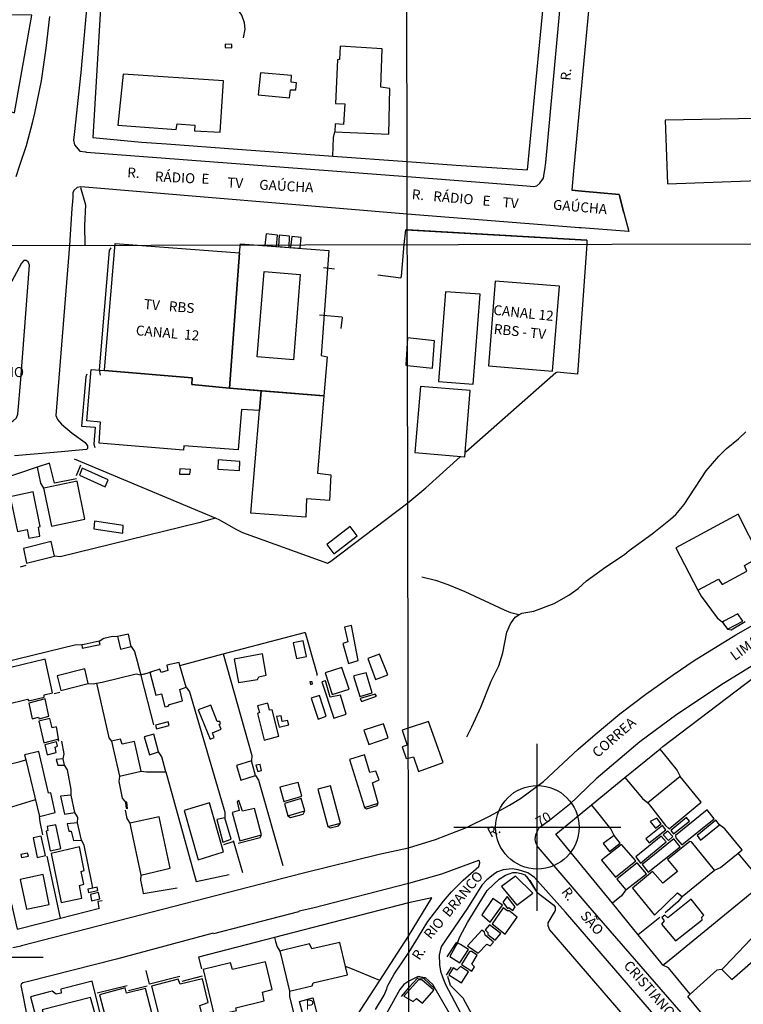
# Model space of a CAD drawing. Units: millimetres. Extents: x 175889 to 178306, y 1671498 to 1674274.
# Drawn here: x 177725 to 177907, y 1671865 to 1672113 of the extents above; entities that cross this region are included whole.
import ezdxf
from ezdxf.enums import TextEntityAlignment as Align

# ---------------------------------------------------------------- set-up
doc = ezdxf.new("R2010")
doc.units = ezdxf.units.MM
doc.header["$PDMODE"] = 34
doc.header["$PDSIZE"] = 21
for name, color, linetype in [('Identificacao', 4, 'Continuous'), ('Pontos', 1, 'Continuous'), ('V-AREA_VERDE', 50, 'Continuous'), ('V-CANTEIRO', 130, 'Continuous'), ('V-EDIFICACAO', 70, 'Continuous'), ('V-EDIFICACAO_IDENTIFICADA', 6, 'Continuous'), ('V-LOTE', 10, 'Continuous'), ('V-NOME_DOS_LOGRADOUROS', 7, 'Continuous'), ('V-QUADRA', 6, 'Continuous'), ('V-TALVEGUE', 102, 'Continuous'), ('V-TESTADA', 161, 'Continuous'), ('X-LIMITE_1000', 121, 'Continuous')]:
    doc.layers.add(name, color=color, linetype=linetype)
doc.styles.add('cdl', font='romans.shx', dxfattribs={"height": 2.5})

msp = doc.modelspace()

# ---------------------------------------------------------------- linework, layer by layer
at = {"layer": 'Pontos'}
for p in [(177855.45, 1671909.63), (177710.29, 1671876.97)]:
    msp.add_point(p, dxfattribs=at)
at = {"layer": 'V-AREA_VERDE'}
msp.add_lwpolyline([(177709.91, 1672012.69), (177721.56, 1672010.91), (177722.82, 1672011.23), (177723.72, 1672011.78), (177724.51, 1672012.56), (177724.87, 1672013.5), (177725.67, 1672022.2), (177727.8, 1672051), (177727.46, 1672051.82), (177726.95, 1672052.16), (177726.43, 1672052.15), (177725.83, 1672051.5), (177713.52, 1672028.67), (177706.67, 1672015.97), (177706.54, 1672015.09), (177706.76, 1672014.16), (177707.42, 1672013.43), (177708.15, 1672013.09), (177709.69, 1672012.72), (177709.91, 1672012.69)], close=True, dxfattribs=at)
at = {"layer": 'V-CANTEIRO'}
msp.add_lwpolyline([(177709.91, 1672012.69), (177721.56, 1672010.91), (177722.82, 1672011.23), (177723.72, 1672011.78), (177724.51, 1672012.56), (177724.87, 1672013.5), (177725.67, 1672022.2), (177727.8, 1672051), (177727.46, 1672051.82), (177726.95, 1672052.16), (177726.43, 1672052.15), (177725.83, 1672051.5), (177713.52, 1672028.67), (177706.67, 1672015.97), (177706.54, 1672015.09), (177706.76, 1672014.16), (177707.42, 1672013.43), (177708.15, 1672013.09), (177709.69, 1672012.72), (177709.91, 1672012.69)], close=True, dxfattribs=at)
at = {"layer": 'V-EDIFICACAO'}
for points in [[(177777, 1672106.54), (177777.01, 1672105.69), (177778.69, 1672105.62), (177778.69, 1672106.42), (177777, 1672106.54)], [(177805.89, 1672106), (177805.72, 1672102.7), (177805.21, 1672102.59), (177804.7, 1672091.63), (177807.04, 1672091.49), (177806.7, 1672086.33), (177804.66, 1672086.46), (177804.58, 1672084.46), (177818.13, 1672083.87), (177818.38, 1672095.35), (177816.13, 1672095.75), (177816.47, 1672105.34), (177805.89, 1672106)], [(177785.88, 1672099.36), (177785.25, 1672093.8), (177793.14, 1672093.04), (177793.39, 1672095.03), (177794.79, 1672095.08), (177794.92, 1672096.81), (177793.62, 1672096.95), (177793.65, 1672098.64), (177785.88, 1672099.36)], [(177751.33, 1672099.02), (177750.01, 1672086.15), (177764.68, 1672085.1), (177764.91, 1672086.5), (177769.39, 1672086.15), (177769.28, 1672084.75), (177775.72, 1672084.38), (177776.61, 1672097.32), (177751.33, 1672099.02)], [(177790.15, 1672058.47), (177790.15, 1672058.47), (177787.28, 1672058.8), (177787.28, 1672058.8), (177786.98, 1672055.88), (177789.87, 1672055.66), (177790.15, 1672058.47)], [(177793.16, 1672058.24), (177793.16, 1672058.24), (177790.59, 1672058.5), (177790.38, 1672055.63), (177793.09, 1672055.43), (177793.16, 1672058.24)], [(177793.78, 1672058.16), (177793.4, 1672055.4), (177795.87, 1672055.22), (177796.11, 1672057.94), (177796.11, 1672057.94), (177793.78, 1672058.16), (177793.78, 1672058.16)], [(177775.27, 1672002), (177775.15, 1671999.67), (177780.58, 1671999.36), (177780.69, 1672001.61), (177775.27, 1672002)], [(177741.08, 1671999.95), (177740.38, 1671998.12), (177746.84, 1671995.19), (177747.59, 1671997), (177741.08, 1671999.95)], [(177765.62, 1671999.74), (177765.53, 1671998.4), (177768.15, 1671998.4), (177768.28, 1671999.61), (177765.62, 1671999.74)], [(177731.34, 1671994.92), (177731.5, 1671994.12), (177733.32, 1671985.31), (177741.72, 1671987.09), (177739.79, 1671996.66), (177731.8, 1671995.01), (177731.34, 1671994.92)], [(177723, 1671992.67), (177724.82, 1671984.03), (177727.27, 1671984.47), (177727.67, 1671982.34), (177730.43, 1671982.85), (177730.06, 1671985.07), (177730.52, 1671985.25), (177728.73, 1671993.99), (177723, 1671992.67)], [(177890.28, 1671979.91), (177895.78, 1671969.25), (177901.02, 1671972.03), (177901.94, 1671970.64), (177908.09, 1671974.01), (177907.48, 1671975.48), (177911.39, 1671977.66), (177905.96, 1671988.36), (177890.28, 1671979.91)], [(177744.18, 1671986.58), (177744, 1671984.63), (177751.24, 1671983.61), (177751.39, 1671985.5), (177744.18, 1671986.58)], [(177802.52, 1671980.76), (177804.31, 1671978.34), (177810.2, 1671982.87), (177808.39, 1671985.25), (177802.52, 1671980.76)], [(177726.27, 1671979.71), (177727.09, 1671976), (177734.14, 1671977.77), (177733.29, 1671981.5), (177726.27, 1671979.71)], [(177901.97, 1671961.23), (177902.36, 1671960.67), (177903.21, 1671959.46), (177907.13, 1671961.43), (177905.85, 1671963.32), (177902.36, 1671961.44), (177901.97, 1671961.23)], [(177749.93, 1671957.63), (177750.09, 1671956.95), (177750.71, 1671954.38), (177753.38, 1671955.04), (177752.68, 1671958.2), (177750.69, 1671957.79), (177749.93, 1671957.63)], [(177806.96, 1671959.9), (177807.8, 1671956.24), (177806.53, 1671955.84), (177807.95, 1671950.79), (177810.38, 1671951.58), (177808.76, 1671960.35), (177806.96, 1671959.9)], [(177740.93, 1671955.47), (177741.03, 1671954.84), (177741.05, 1671954.68), (177745.59, 1671955.57), (177745.33, 1671956.46), (177741.58, 1671955.62), (177740.93, 1671955.47)], [(177794.06, 1671955.98), (177794.9, 1671952.03), (177797.42, 1671952.59), (177796.61, 1671956.53), (177794.06, 1671955.98)], [(177786.39, 1671953.22), (177779.28, 1671951.92), (177780.37, 1671946), (177785.14, 1671946.82), (177785.44, 1671947.49), (177787.29, 1671947.89), (177786.39, 1671953.22), (177786.39, 1671953.22)], [(177714.25, 1671948.2), (177716.31, 1671939.14), (177727.34, 1671941.85), (177727.61, 1671941.43), (177731.49, 1671942.37), (177731.54, 1671942.93), (177733.61, 1671943.45), (177731.79, 1671951.86), (177720.7, 1671949.17), (177720.11, 1671950.48), (177714.07, 1671948.97)], [(177758.52, 1671948.73), (177758.08, 1671948.59), (177759.54, 1671942.86), (177761.02, 1671943.19), (177761.86, 1671939.9), (177762.7, 1671940.11), (177763.02, 1671940.53), (177766.25, 1671941.43), (177765.61, 1671944.26), (177767.19, 1671944.89), (177765.64, 1671950.33), (177765.43, 1671951.09), (177762.36, 1671950.37), (177762.6, 1671949.04), (177760.92, 1671948.57), (177760.54, 1671949.41)], [(177815.81, 1671953.16), (177812.86, 1671952.04), (177814.76, 1671946.77), (177817.9, 1671947.97), (177815.81, 1671953.16)], [(177734.76, 1671947.72), (177735.67, 1671944.04), (177742.53, 1671945.8), (177741.71, 1671949.45), (177734.76, 1671947.72)], [(177806.28, 1671949.83), (177802.09, 1671948.45), (177803.85, 1671942.97), (177808.15, 1671944.39), (177806.28, 1671949.83)], [(177809.41, 1671947.7), (177809.41, 1671947.7), (177809.22, 1671947.65), (177810.83, 1671942.5), (177813.91, 1671943.45), (177812.42, 1671948.46), (177809.41, 1671947.7)], [(177798.24, 1671946.16), (177798.46, 1671945.49), (177798.93, 1671945.73), (177798.88, 1671946.22), (177798.24, 1671946.16)], [(177803.38, 1671942.37), (177802.17, 1671946.44), (177801.28, 1671946.18), (177804.27, 1671937.08), (177807.42, 1671938.08), (177805.97, 1671942.86), (177803.38, 1671942.37)], [(177727.68, 1671940.8), (177728.52, 1671936.9), (177730.12, 1671937.27), (177730.21, 1671936.9), (177732.7, 1671937.59), (177731.75, 1671941.89), (177727.68, 1671940.8)], [(177785.13, 1671940.17), (177785.59, 1671938.49), (177785.09, 1671938.25), (177786.83, 1671931.56), (177790.51, 1671932.57), (177788.84, 1671939.15), (177788.15, 1671939.1), (177787.73, 1671940.86), (177785.13, 1671940.17)], [(177800.67, 1671942.75), (177798.59, 1671942.06), (177800.34, 1671936.82), (177802.38, 1671937.52), (177800.67, 1671942.75)], [(177810.96, 1671941.97), (177811.22, 1671941.22), (177815.02, 1671942.56), (177814.71, 1671943.13), (177810.96, 1671941.97)], [(177770.22, 1671939.18), (177773.22, 1671931.74), (177774.23, 1671932.17), (177773.83, 1671933.39), (177775.98, 1671934.31), (177775.47, 1671935.43), (177775.81, 1671935.65), (177775.68, 1671936.22), (177774.97, 1671936.18), (177773.37, 1671940.35), (177770.22, 1671939.18)], [(177730.15, 1671936.33), (177731.43, 1671930.89), (177734.98, 1671931.77), (177735.05, 1671931.39), (177735.23, 1671931.44), (177734.57, 1671934.84), (177733.5, 1671934.61), (177732.91, 1671937.01), (177730.15, 1671936.33)], [(177759.48, 1671935.27), (177759.71, 1671934.37), (177762.89, 1671935.21), (177762.63, 1671936.17), (177759.48, 1671935.27)], [(177791.32, 1671936.25), (177791.06, 1671937.65), (177789.87, 1671937.44), (177790.55, 1671934.82), (177792.98, 1671935.4), (177792.67, 1671936.47), (177791.32, 1671936.25)], [(177823.01, 1671934.53), (177821.49, 1671934.03), (177822.72, 1671930.25), (177821.52, 1671929.81), (177822.49, 1671926.89), (177823.02, 1671927.02), (177824.33, 1671927.33), (177825.61, 1671923.67), (177831.79, 1671925.92), (177828.12, 1671936.26), (177823.01, 1671934.53)], [(177811.87, 1671934.03), (177813.11, 1671930.45), (177817.96, 1671932.12), (177816.81, 1671935.61), (177811.87, 1671934.03)], [(177731.64, 1671930.33), (177732.22, 1671927.85), (177734.54, 1671928.41), (177734.29, 1671929.73), (177734.89, 1671929.98), (177734.61, 1671931.13), (177731.64, 1671930.33)], [(177751.12, 1671930.5), (177750.73, 1671931.81), (177748.43, 1671931.26), (177750.42, 1671922.47), (177755.9, 1671923.77), (177754.18, 1671931.22), (177751.12, 1671930.5)], [(177756.67, 1671932.38), (177757.99, 1671927.85), (177760.27, 1671928.56), (177759.1, 1671933.03), (177756.67, 1671932.38)], [(177726.89, 1671926.54), (177730.32, 1671912.3), (177730.32, 1671912.3), (177734.25, 1671913.34), (177733.17, 1671918.25), (177732.62, 1671918.2), (177730.18, 1671928.69), (177726.56, 1671927.88)], [(177734.5, 1671926.68), (177734.93, 1671925.21), (177736.65, 1671925.26), (177736.28, 1671926.86), (177734.5, 1671926.68)], [(177779.83, 1671925.12), (177780.9, 1671921.48), (177784.61, 1671922.61), (177783.61, 1671926.34), (177779.83, 1671925.12)], [(177808.24, 1671926.63), (177812.02, 1671914.6), (177812.02, 1671914.6), (177815.43, 1671915.69), (177814, 1671920.83), (177815.66, 1671921.54), (177814.9, 1671923.74), (177813.38, 1671923.42), (177812.01, 1671927.83), (177808.24, 1671926.63)], [(177784.74, 1671925.26), (177785.18, 1671923.62), (177786.1, 1671923.89), (177785.79, 1671925.44), (177784.74, 1671925.26)], [(177883.26, 1671915.79), (177883.67, 1671915.26), (177887.64, 1671910.1), (177888.58, 1671909.27), (177896.62, 1671915.91), (177891.32, 1671922.39), (177883.67, 1671916.13), (177883.26, 1671915.79)], [(177790.73, 1671919.72), (177791.74, 1671916.14), (177796.27, 1671917.43), (177795.32, 1671920.91), (177790.73, 1671919.72)], [(177803.46, 1671920.06), (177800.3, 1671919.23), (177802.8, 1671909.82), (177805.97, 1671910.62), (177803.46, 1671920.06)], [(177735.62, 1671917.44), (177736.65, 1671912.94), (177739.19, 1671913.38), (177738.25, 1671917.68), (177735.62, 1671917.44)], [(177781.34, 1671913.66), (177780.45, 1671916.39), (177780.04, 1671916.02), (177780.53, 1671913.86), (177778.76, 1671913.37), (177780.69, 1671906.23), (177786.1, 1671907.69), (177784.34, 1671914.36), (177781.34, 1671913.66)], [(177791.92, 1671915.6), (177792.76, 1671912.51), (177797.04, 1671913.74), (177796.13, 1671916.82), (177791.92, 1671915.6)], [(177751.98, 1671915.91), (177752.06, 1671914.98), (177752.11, 1671914.42), (177752.45, 1671914.31), (177752.31, 1671915.91), (177751.98, 1671915.91)], [(177766.67, 1671913.85), (177770.23, 1671901.45), (177776.59, 1671903.44), (177773.03, 1671915.75), (177766.67, 1671913.85)], [(177890.15, 1671907.52), (177890.25, 1671906.96), (177891.77, 1671905.18), (177899.89, 1671911.76), (177898.14, 1671914.03), (177890.15, 1671907.52)], [(177753, 1671910.63), (177753.18, 1671909.79), (177755.79, 1671897.6), (177763.16, 1671899.35), (177760.37, 1671912.27), (177753.49, 1671910.74), (177753, 1671910.63)], [(177774.94, 1671911.57), (177776.41, 1671905.92), (177778.47, 1671906.61), (177776.87, 1671912.01), (177774.94, 1671911.57)], [(177885.51, 1671911.89), (177883.83, 1671911.07), (177885.13, 1671909.44), (177886.55, 1671910.53), (177885.51, 1671911.89)], [(177889.01, 1671908.85), (177889.67, 1671908.01), (177893.73, 1671911.12), (177892.94, 1671912.1), (177889.01, 1671908.85)], [(177895.62, 1671907.58), (177896.5, 1671906.42), (177901.23, 1671910.24), (177900.28, 1671911.4), (177895.62, 1671907.58)], [(177734.47, 1671910.24), (177732.25, 1671909.78), (177732.45, 1671908.81), (177731.98, 1671908.68), (177733.02, 1671903.71), (177735.73, 1671904.27), (177734.47, 1671910.24)], [(177737.26, 1671910.52), (177737.71, 1671908.62), (177738.3, 1671908.67), (177738.86, 1671906.26), (177740.86, 1671906.41), (177739.84, 1671910.72), (177737.26, 1671910.52)], [(177882.75, 1671906.7), (177883.52, 1671905.69), (177887.73, 1671909), (177886.89, 1671910.09), (177882.75, 1671906.7)], [(177888.22, 1671908.66), (177887.1, 1671907.7), (177888.38, 1671906.33), (177889.51, 1671907.32), (177888.22, 1671908.66)], [(177730.73, 1671907.37), (177728.7, 1671906.94), (177729.77, 1671902), (177731.8, 1671902.51), (177730.73, 1671907.37)], [(177871.98, 1671905.57), (177873.58, 1671903.56), (177876.26, 1671905.66), (177874.77, 1671907.59), (177871.98, 1671905.57)], [(177880.18, 1671902.15), (177881.41, 1671900.61), (177887.85, 1671905.99), (177886.6, 1671907.4), (177880.18, 1671902.15)], [(177881.77, 1671900.25), (177883.27, 1671898.34), (177891.31, 1671904.74), (177889.76, 1671906.7), (177881.77, 1671900.25)], [(177733.26, 1671903.01), (177735.8, 1671890.68), (177741.01, 1671891.77), (177740.36, 1671895), (177741.5, 1671895.34), (177740.83, 1671898.47), (177741.59, 1671898.72), (177740.38, 1671904.68), (177733.26, 1671903.01)], [(177876.59, 1671905.27), (177871.54, 1671901.35), (177875.06, 1671897.05), (177880.17, 1671901.16), (177876.59, 1671905.27)], [(177893.74, 1671906.06), (177888.18, 1671901.52), (177890.65, 1671898.5), (177886.97, 1671895.56), (177884.43, 1671898.47), (177879.38, 1671894.34), (177884.9, 1671887.52), (177890.69, 1671893.13), (177891.89, 1671892.22), (177899.99, 1671898.82), (177894.21, 1671905.97), (177893.74, 1671906.06)], [(177727.34, 1671903.14), (177725.67, 1671902.8), (177725.79, 1671901.99), (177727.6, 1671902.33), (177727.34, 1671903.14)], [(177875.44, 1671896.59), (177877.67, 1671893.91), (177882.87, 1671897.89), (177880.58, 1671900.72), (177875.44, 1671896.59)], [(177725.44, 1671896.47), (177727.04, 1671889.04), (177732.73, 1671890.17), (177731.28, 1671897.76), (177725.44, 1671896.47)], [(177849.98, 1671897.32), (177846.45, 1671894.7), (177850.28, 1671890.06), (177854.31, 1671893.06), (177849.98, 1671897.32)], [(177743.76, 1671894.34), (177742.45, 1671894.08), (177742.64, 1671893.21), (177744.98, 1671893.72), (177744.86, 1671894.56)], [(177743.13, 1671892.72), (177743.42, 1671891.15), (177745.47, 1671891.59), (177745.12, 1671893.19), (177743.13, 1671892.72)], [(177844.29, 1671891.74), (177841.46, 1671887.57), (177843.63, 1671885.74), (177846.66, 1671890.01), (177844.29, 1671891.74)], [(177847.83, 1671892.18), (177846.79, 1671890.77), (177847.97, 1671889.24), (177848.3, 1671889.42), (177849.27, 1671888.73), (177849.9, 1671889.66), (177847.83, 1671892.18)], [(177888.27, 1671886.86), (177887.47, 1671887.54), (177886.75, 1671886.97), (177887.35, 1671886.13), (177886.69, 1671885.3), (177890.19, 1671881.07), (177896.84, 1671886.38), (177896.79, 1671887.03), (177897.32, 1671887.53), (177894.13, 1671891.51), (177888.27, 1671886.86)], [(177848.29, 1671888.72), (177848.03, 1671888.57), (177846.86, 1671889.39), (177844.13, 1671885.38), (177847.37, 1671882.73), (177850.41, 1671887.06), (177848.29, 1671888.72)], [(177843.46, 1671885.13), (177842.32, 1671883.81), (177843.04, 1671883.16), (177842.97, 1671882.67), (177844.85, 1671881.2), (177846.31, 1671882.91), (177843.46, 1671885.13)], [(177837.9, 1671879.82), (177840.57, 1671877.96), (177842.73, 1671880.27), (177843.58, 1671879.8), (177844.47, 1671880.77), (177842.38, 1671882.5), (177842.21, 1671883.22), (177841.48, 1671883.76), (177837.9, 1671879.82)], [(177901.84, 1671873.84), (177902.07, 1671873.61), (177904.36, 1671871.35), (177914.28, 1671880.09), (177910.9, 1671883.32), (177902.58, 1671874.61), (177901.84, 1671873.84)], [(177807.21, 1671874.64), (177805.79, 1671880.62), (177798.77, 1671879.02), (177798.19, 1671880.33), (177791.31, 1671878.61), (177790.77, 1671878.48), (177790.99, 1671877.57), (177793.18, 1671868.42), (177798.87, 1671869.75), (177799.15, 1671870.51), (177807.71, 1671872.52)], [(177835.42, 1671880.59), (177835.15, 1671880.11), (177833.45, 1671877.11), (177835.99, 1671875.52), (177838.11, 1671878.89), (177836.18, 1671880.11), (177835.42, 1671880.59)], [(177838.89, 1671878.41), (177838.44, 1671878.4), (177836.38, 1671875.13), (177839, 1671873.45), (177839.64, 1671874.54), (177838.95, 1671875.19), (177840.34, 1671877.46), (177838.89, 1671878.41)], [(177778.87, 1671873.84), (177778.31, 1671875.55), (177771.46, 1671873.87), (177771.46, 1671873.87), (177771.46, 1671873.87), (177771.46, 1671873.87), (177774.21, 1671862.31), (177779.81, 1671863.55), (177779.65, 1671864.21), (177786.81, 1671865.95), (177786.35, 1671868.18), (177788.8, 1671868.81), (177788.8, 1671868.81), (177787.15, 1671875.79), (177778.87, 1671873.84)], [(177835.23, 1671873.71), (177834.32, 1671874.24), (177833.23, 1671872.52), (177836.4, 1671870.53), (177838.18, 1671873.31), (177836.11, 1671874.65), (177835.23, 1671873.71)], [(177758.51, 1671869.71), (177761.94, 1671856.13), (177772.16, 1671858.55), (177770.59, 1671864.82), (177772.69, 1671865.56), (177771.31, 1671871.53), (177765.67, 1671870.17), (177765.19, 1671871.45), (177758.51, 1671869.71)], [(177752.19, 1671867.88), (177751.89, 1671869.27), (177745.44, 1671867.53), (177749.06, 1671853.43), (177758.5, 1671855.86), (177756.93, 1671862.48), (177758.55, 1671862.98), (177756.99, 1671869.08), (177752.19, 1671867.88), (177752.19, 1671867.88)], [(177821.92, 1671867.17), (177821.92, 1671867.17), (177821.92, 1671867.17), (177824.25, 1671865.78), (177825.05, 1671866.59), (177826.6, 1671865.4), (177829.44, 1671868.63), (177826.42, 1671871.23), (177825.59, 1671871.23), (177821.92, 1671867.17)], [(177730.96, 1671863.75), (177735.06, 1671848.39), (177741.88, 1671850.12), (177740.23, 1671856.42), (177745.65, 1671857.84), (177743.18, 1671866.86), (177730.96, 1671863.75)], [(177799.06, 1671866.72), (177800.08, 1671862.49), (177796.78, 1671861.67), (177795.64, 1671865.81), (177799.06, 1671866.72)]]:
    msp.add_lwpolyline(points, close=True, dxfattribs=at)
at = {"layer": 'V-EDIFICACAO_IDENTIFICADA'}
for points in [[(177780.63, 1672054.08), (177778.1, 1672020.04), (177768.61, 1672020.92), (177768.71, 1672022.67), (177746.66, 1672024.46), (177746.66, 1672024.67), (177749.32, 1672056.44)], [(177780.63, 1672054.08), (177780.83, 1672056.34), (177803.06, 1672054.68), (177801.16, 1672028.21), (177802.59, 1672027.93), (177801.77, 1672018.08), (177778.1, 1672020.04)], [(177794.2, 1672027.14), (177785.06, 1672027.94), (177786.82, 1672049.41), (177795.81, 1672048.6)], [(177843.18, 1672025.63), (177859.28, 1672024.29), (177861.04, 1672045.69), (177844.82, 1672046.94), (177844.82, 1672046.94), (177843.18, 1672025.63)], [(177830.58, 1672021.73), (177839.33, 1672021.02), (177841.06, 1672043.64), (177832.33, 1672044.28), (177832.33, 1672044.28), (177830.58, 1672021.73)], [(177829.08, 1672025.09), (177829.57, 1672031.94), (177822.81, 1672032.65), (177822.81, 1672032.65), (177822.36, 1672025.81), (177822.82, 1672025.75), (177822.82, 1672025.75), (177829.08, 1672025.09)], [(177786.06, 1672019.38), (177785.65, 1672014.43), (177781.09, 1672014.68), (177780.26, 1672004.56), (177766.64, 1672005.55), (177766.56, 1672004.48), (177745.33, 1672006.21), (177745.68, 1672011.51), (177742.25, 1672011.79), (177743.33, 1672024.7), (177746.66, 1672024.46), (177768.71, 1672022.67), (177768.61, 1672020.92), (177778.1, 1672020.04)], [(177824.67, 1672003.89), (177837.24, 1672002.79), (177838.6, 1672019.46), (177826.05, 1672020.46), (177826.05, 1672020.46), (177824.67, 1672003.89)], [(177786.06, 1672019.38), (177801.77, 1672018.08), (177800.17, 1671998.69), (177803.59, 1671998.26), (177803.18, 1671991.79), (177797.44, 1671992.25), (177797.24, 1671987.6), (177783.45, 1671988.62), (177785.65, 1672014.43)]]:
    msp.add_lwpolyline(points, close=True, dxfattribs=at)
at = {"layer": 'V-LOTE'}
for points in [[(177804.04, 1672078.41), (177822.72, 1672077.06), (177835.04, 1672076.07), (177853, 1672074.92), (177860.05, 1672148.08), (177822.57, 1672151.34), (177811.68, 1672152.23), (177810.19, 1672152.02)], [(177588.61, 1672129.94), (177589.95, 1672129.37), (177601.3, 1672126.45), (177611.54, 1672123.78), (177623.82, 1672120.27), (177646.38, 1672113.73), (177666.01, 1672108.18), (177678.35, 1672104.14), (177679.69, 1672103.83), (177699.74, 1672097.67), (177709.52, 1672094.37), (177723.58, 1672089.42), (177724.06, 1672089.27), (177728.38, 1672113.79), (177723.32, 1672113.9)], [(177781.57, 1672108.16), (177781.99, 1672110.31), (177781.84, 1672111.93), (177781.16, 1672113.79), (177780.06, 1672115.34), (177778.47, 1672116.64), (177776.35, 1672117.34), (177745.81, 1672118.41), (177743.75, 1672083.07), (177755.95, 1672081.86), (177762.24, 1672081.44), (177780.09, 1672080.14), (177802.94, 1672078.49), (177804.04, 1672078.41)], [(177942.78, 1672088.5), (177938.24, 1672088.34), (177887.54, 1672087.39), (177888.18, 1672071.45), (177931.62, 1672073.01), (177936.34, 1672073.09)], [(177804.04, 1672078.41), (177804.19, 1672083.07), (177804.58, 1672084.46)], [(177740.62, 1672070.5), (177741.89, 1672066.12), (177741.63, 1672060.9), (177741.69, 1672055.96)], [(177815.33, 1672048.52), (177821.17, 1672047.78), (177821.34, 1672048.18), (177821.96, 1672056.12), (177822.39, 1672059.84)], [(177867.9, 1672057.26), (177822.75, 1672059.81), (177822.39, 1672059.84)], [(177867.9, 1672057.26), (177867.88, 1672056.21), (177865.56, 1672023.58), (177860.41, 1672024.04), (177860.06, 1672023.87), (177837.52, 1672003.95)], [(177801.67, 1672050.36), (177804.45, 1672050.04)], [(177800.69, 1672038.47), (177806.3, 1672037.93), (177806.4, 1672037.82), (177806.04, 1672035.07)], [(177774.63, 1671987.36), (177775.43, 1671987.03), (177779.86, 1671984.46), (177781.37, 1671983.74), (177802.69, 1671976.03), (177803.57, 1671976.56), (177822.89, 1671991.22), (177827.4, 1671994.95), (177836.02, 1672002.73)], [(177734.09, 1671996.11), (177732.83, 1672001.19), (177729.73, 1672000.15)], [(177739.01, 1672002.24), (177774.63, 1671987.36)], [(177729.73, 1672000.15), (177715.6, 1671995.4)], [(177729.73, 1672000.15), (177730.59, 1671996.12), (177731.34, 1671994.92)], [(177774.63, 1671987.36), (177773.63, 1671987.09), (177770.37, 1671986.19), (177735.54, 1671977.65), (177734.14, 1671977.77)], [(177725.52, 1671975.09), (177727, 1671975.51)], [(177895.78, 1671969.25), (177896.59, 1671967.76), (177900.62, 1671962.28), (177901.97, 1671961.23)], [(177776.52, 1671953.22), (177796.92, 1671958.64), (177797.12, 1671958.62), (177800, 1671948.28), (177800.02, 1671947.79)], [(177886.25, 1671929.29), (177887, 1671929.91), (177914.48, 1671950.8), (177931.44, 1671958.69), (177931.77, 1671958.71), (177933.06, 1671956.49)], [(177745.33, 1671956.46), (177746.47, 1671957.18), (177748.69, 1671957.71), (177749.93, 1671957.63)], [(177720.11, 1671950.48), (177721.34, 1671951.18), (177739.58, 1671955.6), (177740.93, 1671955.47)], [(177753.38, 1671955.04), (177754.17, 1671953.86), (177754.9, 1671951.37), (177755.39, 1671949.47), (177755.78, 1671947.94)], [(177765.64, 1671950.33), (177766.87, 1671950.66), (177776.52, 1671953.22)], [(177776.52, 1671953.22), (177783.67, 1671927.69), (177783.61, 1671926.34)], [(177755.78, 1671947.94), (177756.62, 1671948.18), (177756.78, 1671948.23), (177758.52, 1671948.73)], [(177742.53, 1671945.8), (177743.86, 1671945.69), (177744.63, 1671945.84)], [(177744.63, 1671945.84), (177746.06, 1671946.12), (177754.62, 1671948.22), (177755.78, 1671947.94)], [(177744.63, 1671945.84), (177747.64, 1671932.52), (177747.78, 1671932.09), (177748.43, 1671931.26)], [(177755.78, 1671947.94), (177755.9, 1671947.47), (177759, 1671935.39)], [(177735.46, 1671943.52), (177734.03, 1671943.18)], [(177767.19, 1671944.89), (177767.99, 1671943.71), (177776.87, 1671913.41), (177776.87, 1671912.01)], [(177736.28, 1671926.86), (177736.51, 1671928.08), (177735.91, 1671931.29)], [(177762.08, 1671923.59), (177761.04, 1671927.36), (177760.27, 1671928.56)], [(177877.47, 1671922.1), (177886.25, 1671929.29)], [(177886.25, 1671929.29), (177887.06, 1671928.29), (177890.63, 1671923.91), (177891.32, 1671922.39)], [(177715.75, 1671923.74), (177725.48, 1671926.19), (177726.89, 1671926.54)], [(177738.25, 1671917.68), (177738.33, 1671919.1), (177737.35, 1671924.06), (177736.65, 1671925.26)], [(177755.9, 1671923.77), (177757.26, 1671923.53), (177762.08, 1671923.59)], [(177762.08, 1671923.59), (177769.67, 1671896.01), (177778, 1671897.76)], [(177750.42, 1671922.47), (177750.24, 1671921.15), (177751.14, 1671916.98), (177751.98, 1671915.91)], [(177784.61, 1671922.61), (177785.4, 1671921.5), (177791.45, 1671900.03)], [(177869.1, 1671915.24), (177877.47, 1671922.1)], [(177877.47, 1671922.1), (177878.33, 1671921.07), (177881.84, 1671916.87), (177883.26, 1671915.79)], [(177729.3, 1671916.52), (177727.91, 1671916.09), (177718.05, 1671913.08), (177724.72, 1671883.98), (177735.64, 1671886.8)], [(177751.85, 1671913.93), (177752.29, 1671911.79), (177753, 1671910.63)], [(177874.3, 1671890.5), (177860.08, 1671907.85), (177869.1, 1671915.24)], [(177874.77, 1671907.59), (177873.89, 1671909.22), (177869.95, 1671914.18), (177869.1, 1671915.24)], [(177731.16, 1671907.75), (177730.49, 1671911.01), (177730.32, 1671912.3)], [(177739.84, 1671910.72), (177739.95, 1671912.08), (177739.91, 1671912.27), (177739.19, 1671913.38)], [(177905.96, 1671903.13), (177906.92, 1671903.95), (177902.59, 1671909.21), (177901.23, 1671910.24)], [(177743.76, 1671894.34), (177743.48, 1671895.68), (177741.53, 1671905.14), (177740.86, 1671906.41)], [(177779.01, 1671906.29), (177781.31, 1671898.23)], [(177735.64, 1671886.8), (177732.27, 1671902.39)], [(177887.02, 1671874.98), (177888.56, 1671876.24), (177912.21, 1671895.55), (177905.96, 1671903.13)], [(177899.99, 1671898.82), (177901.45, 1671899.5), (177905.96, 1671903.13)], [(177755.79, 1671897.6), (177755.69, 1671896.3), (177756.2, 1671893.95), (177756.41, 1671892.96), (177757.35, 1671893.12), (177764.92, 1671894.37)], [(177835.42, 1671880.59), (177836.01, 1671882.11), (177837.94, 1671885.64), (177842.81, 1671893.69), (177845.87, 1671896.55), (177847.48, 1671897.58), (177849.32, 1671898.24), (177850.24, 1671898.26), (177851.42, 1671898.04), (177852.28, 1671897.65)], [(177852.28, 1671897.65), (177852.83, 1671897.14), (177853.1, 1671896.72)], [(177853.1, 1671896.72), (177855.29, 1671893.31)], [(177877.67, 1671893.91), (177876.6, 1671892.41), (177875.3, 1671891.33), (177874.3, 1671890.5)], [(177815.88, 1671871.12), (177823.11, 1671882.27), (177828.91, 1671891.88), (177823.09, 1671890.61), (177789.39, 1671881.92)], [(177855.29, 1671893.31), (177859.59, 1671890), (177859.95, 1671889.51), (177859.93, 1671888.67), (177858.06, 1671885.56), (177858.08, 1671884.89), (177858.53, 1671883.83), (177884.8, 1671853.31)], [(177891.89, 1671892.22), (177890.79, 1671890.84), (177887.56, 1671888.14)], [(177735.64, 1671886.8), (177745.37, 1671889.32)], [(177745.35, 1671889.32), (177745.08, 1671890.95)], [(177880.77, 1671882.6), (177874.3, 1671890.5)], [(177886.22, 1671886.95), (177880.77, 1671882.6)], [(177789.39, 1671881.92), (177770.27, 1671877), (177771.05, 1671874.01)], [(177789.39, 1671881.92), (177789.66, 1671880.92), (177790.04, 1671879.57), (177790.77, 1671878.48)], [(177887.02, 1671874.98), (177886.56, 1671875.54), (177880.77, 1671882.6)], [(177815.88, 1671871.12), (177808.57, 1671874.08), (177807.21, 1671874.64)], [(177893.89, 1671867.62), (177888.38, 1671874.3), (177887.02, 1671874.98)], [(177757.96, 1671870.14), (177757.13, 1671873.59)], [(177843.24, 1671854.58), (177843.03, 1671855.14), (177836.84, 1671866.67), (177833.61, 1671869.8), (177832.94, 1671872.08)], [(177901.84, 1671873.84), (177900.58, 1671873.7), (177893.89, 1671867.62)], [(177748.37, 1671849.92), (177748.44, 1671851.3), (177743.56, 1671870.97), (177736.72, 1671869.19), (177735.72, 1671868.93), (177735.75, 1671867.93), (177734.51, 1671867.62), (177733.51, 1671868.39), (177732.51, 1671868.14), (177728.05, 1671867), (177730.78, 1671856.78), (177734.25, 1671842.82)], [(177807.43, 1671858.1), (177815.88, 1671871.12)], [(177793.18, 1671868.42), (177793.14, 1671867.06), (177796.62, 1671853.14)], [(177900.84, 1671857.9), (177893.3, 1671867.08), (177893.89, 1671867.62)]]:
    msp.add_lwpolyline(points, dxfattribs=at)
at = {"layer": 'V-QUADRA'}
for points in [[(177743.72, 1672133.34), (177740.71, 1672099.38), (177740.71, 1672099.38), (177739.03, 1672083.8), (177739.03, 1672083.8), (177738.88, 1672082.4), (177739.12, 1672081.2), (177740.48, 1672079.65), (177741.87, 1672079.44), (177741.87, 1672079.44), (177742.14, 1672079.4), (177822.73, 1672073.24), (177822.73, 1672073.24), (177852.82, 1672070.87), (177852.82, 1672070.87), (177854.46, 1672070.74), (177855.32, 1672070.95), (177856.12, 1672071.6), (177857.01, 1672072.84), (177857.19, 1672074.02), (177857.19, 1672074.02), (177857.33, 1672074.93), (177857.33, 1672074.93), (177857.61, 1672076.78), (177872.01, 1672233.27)], [(177877.8, 1672216.1), (177864.54, 1672074.69), (177864.54, 1672074.69), (177864.08, 1672069.83), (177864.08, 1672069.83), (177866.65, 1672069.59), (177866.65, 1672069.59), (177875.98, 1672068.73), (177877.21, 1672064.08), (177877.21, 1672064.08), (177878.43, 1672059.42), (177866.48, 1672060.35), (177866.48, 1672060.35), (177865.97, 1672060.39), (177865.97, 1672060.39), (177854.48, 1672061.28), (177854.48, 1672061.28), (177852.27, 1672061.45), (177852.27, 1672061.45), (177822.74, 1672063.75), (177822.74, 1672063.75), (177740.69, 1672070.63), (177739.82, 1672070.48), (177739.06, 1672069.8), (177738.68, 1672069.2), (177738.67, 1672068.07), (177738.67, 1672068.07), (177738.66, 1672066.93), (177738.42, 1672065.23), (177737.88, 1672055.95), (177737.88, 1672055.95), (177734.46, 1672013.17), (177734.85, 1672012.15), (177735.83, 1672010.95), (177738.52, 1672008.69), (177741.85, 1672006.34), (177742.39, 1672005.52), (177742.37, 1672004.86), (177742.11, 1672004.63), (177733.91, 1672003.82), (177724.04, 1672003.05)], [(177724.46, 1672073.25), (177725.41, 1672076.11), (177727.06, 1672081.09), (177728.64, 1672087.1), (177729.19, 1672089.2), (177730.81, 1672097.31), (177731.99, 1672105.51), (177732.91, 1672113.5)], [(177877.21, 1672064.08), (177875.98, 1672068.73), (177866.65, 1672069.59), (177864.08, 1672069.83)], [(177723.59, 1671879.42), (177725.74, 1671879.85), (177725.78, 1671879.86), (177725.78, 1671879.86), (177796.69, 1671898.13), (177815.69, 1671902.88), (177823.07, 1671904.44), (177823.07, 1671904.44), (177829.88, 1671906.55), (177837.63, 1671909.6), (177843.58, 1671912.48), (177848.44, 1671915.16), (177851.2, 1671916.87), (177856.98, 1671921.15), (177865.68, 1671929.25), (177869.96, 1671932.98), (177876.17, 1671938.11), (177882.68, 1671943.08), (177889.56, 1671947.99), (177894.84, 1671951.52), (177905.35, 1671958.01), (177916.36, 1671964.33)], [(177910.25, 1671950.72), (177902.2, 1671945.8), (177890.52, 1671938.02), (177881.22, 1671931.11), (177870.22, 1671921.82), (177863.53, 1671915.38), (177858.54, 1671911.29), (177855.83, 1671909.42), (177855.83, 1671909.42), (177854.96, 1671907.76), (177854.84, 1671906.52), (177855, 1671905.79), (177855.56, 1671904.63), (177868.61, 1671889.35), (177891.55, 1671863.04)], [(177814.74, 1671863.8), (177816.93, 1671867.41), (177817.66, 1671868.99), (177817.81, 1671869.7), (177819.44, 1671872.69), (177821.57, 1671875.83), (177821.57, 1671875.83), (177823.12, 1671878.11), (177823.12, 1671878.11), (177825.58, 1671882.08), (177825.58, 1671882.08), (177827.97, 1671885.94), (177831.85, 1671891.02), (177833.88, 1671893.38), (177836.78, 1671896.33), (177840.71, 1671899.77), (177841.03, 1671900.68), (177840.92, 1671901.09), (177840.66, 1671901.3), (177840.66, 1671901.3), (177831.39, 1671897.87), (177823.08, 1671895.52), (177823.08, 1671895.52), (177799.02, 1671889.3), (177795.56, 1671888.54), (177795.42, 1671888.38), (177774.08, 1671882.87), (177773.98, 1671882.96), (177749.72, 1671876.47), (177727.56, 1671870.87), (177727.56, 1671870.87), (177726.13, 1671870.51), (177725.73, 1671870.14), (177725.68, 1671869.81), (177726.22, 1671866.95), (177726.22, 1671866.95), (177728.37, 1671855.66)], [(177899.96, 1671844.84), (177862.55, 1671888.26), (177854.73, 1671897.03), (177853.07, 1671898.15), (177850.62, 1671898.93), (177849.16, 1671899.17), (177846.84, 1671898.92), (177845.44, 1671898.38), (177844.76, 1671898.01), (177842.74, 1671896.39), (177841.52, 1671895.03), (177837.88, 1671889.31), (177831.39, 1671879.75), (177831.12, 1671878.99), (177830.97, 1671878.26), (177830.97, 1671878.26), (177830.8, 1671877.44), (177830.83, 1671875.24), (177830.86, 1671875.06), (177830.86, 1671875.06), (177831.14, 1671873.46), (177831.66, 1671871.78), (177832.36, 1671870.06), (177837.68, 1671860.1)], [(177836.7, 1671857.01), (177829.15, 1671870.07), (177827.38, 1671871.73), (177827.12, 1671871.79), (177827.12, 1671871.79), (177825.54, 1671872.14), (177825.14, 1671871.94), (177825.14, 1671871.94), (177823.13, 1671870.92), (177823.13, 1671870.92), (177821.87, 1671870.08), (177820.86, 1671868.82), (177814.99, 1671858.24)]]:
    msp.add_lwpolyline(points, dxfattribs=at)
at = {"layer": 'V-TALVEGUE'}
for points in [[(177837.7, 1671932.39), (177839, 1671934.89), (177841.22, 1671939.81), (177843.84, 1671946.39), (177845.75, 1671950.18), (177846.81, 1671953.47), (177847.79, 1671958.71), (177848.67, 1671960.8), (177849.89, 1671962.46), (177850.84, 1671963.06), (177851.54, 1671963.5), (177854.53, 1671963.98), (177859.64, 1671965.89), (177863.34, 1671968), (177865.74, 1671969.7), (177867.79, 1671971.55), (177872.68, 1671975.11), (177877.33, 1671978.19), (177878.51, 1671979.2), (177884.34, 1671983.37), (177888.89, 1671987.06), (177890.23, 1671988.26), (177892.34, 1671990.77), (177897.86, 1671999.22), (177901.09, 1672002.92), (177902.92, 1672004.79), (177906, 1672007.26), (177907.86, 1672009.05)], [(177850.84, 1671963.06), (177848.82, 1671963.57), (177847.16, 1671964.2), (177837.31, 1671968.86), (177833.07, 1671970.59), (177830.17, 1671971.56), (177826.43, 1671972.51)]]:
    msp.add_lwpolyline(points, dxfattribs=at)
at = {"layer": 'V-TESTADA'}
for points in [[(177822.39, 1672059.84), (177867.9, 1672057.26)], [(177748.24, 1672055.36), (177747.88, 1672054.63), (177745.34, 1672024.64), (177745.56, 1672023.3)], [(177742.2, 1672023.58), (177741.95, 1672022.89), (177740.9, 1672010.52), (177744.32, 1672010.27), (177744, 1672005.97), (177744.26, 1672005.12)], [(177740.64, 1672000.71), (177739.56, 1671997.97)], [(177739.65, 1671997.27), (177734.09, 1671996.11)], [(177903.21, 1671959.46), (177904.15, 1671959.29), (177907.69, 1671961.37)], [(177792.76, 1671912.51), (177793.39, 1671912.09), (177796.62, 1671912.96), (177797.04, 1671913.74)], [(177812.02, 1671914.6), (177812.48, 1671914.29), (177815.17, 1671915.12), (177815.43, 1671915.69)], [(177802.8, 1671909.82), (177803.35, 1671909.46), (177805.5, 1671910), (177805.97, 1671910.62)], [(177780.24, 1671905.6), (177785.79, 1671907.04), (177786.1, 1671907.69)], [(177776.63, 1671905.27), (177779.04, 1671906.06)], [(177852.28, 1671897.65), (177853.1, 1671896.72)], [(177853.1, 1671896.72), (177853.53, 1671896.23), (177855.29, 1671893.31)], [(177746.09, 1671891.15), (177745.01, 1671890.94)], [(177832.81, 1671877.04), (177835.21, 1671880.72)], [(177832.62, 1671872.42), (177833.88, 1671874.49)], [(177765.63, 1671872.09), (177757.96, 1671870.14)], [(177771.24, 1671872.17), (177766.09, 1671870.85)], [(177829.67, 1671868.97), (177826.95, 1671871.59), (177826.9, 1671871.59), (177825.36, 1671871.69), (177825.35, 1671871.69), (177823.14, 1671869.34), (177821.2, 1671867.05)], [(177752.36, 1671869.76), (177744.8, 1671867.94)], [(177757.42, 1671869.64), (177752.73, 1671868.52)]]:
    msp.add_lwpolyline(points, dxfattribs=at)
at = {"layer": 'X-LIMITE_1000'}
for p, q in [((177823.88, 1671501.79), (177818.31, 1674273.2)), ((178304.88, 1672057.07), (175894.31, 1672052.07))]:
    msp.add_line(p, q, dxfattribs=at)

# ---------------------------------------------------------------- texts
at = {"layer": 'Identificacao', "style": 'cdl'}
msp.add_attdef('70', (177855.95, 1671909.63), '70', height=2.5, rotation=30, dxfattribs=at)
at = {"layer": 'V-NOME_DOS_LOGRADOUROS'}
for s, height, rotation, p in [('R.', 2.5, 85, (177864.53, 1672097.21)), ('R.', 2.5, 357, (177752.29, 1672072.26)), ('RÁDIO', 2.5, 357, (177759.24, 1672071.26)), ('E', 2.5, 357, (177770.92, 1672070.72)), ('TV', 2.5, 357, (177777.42, 1672069.76)), ('GAÚCHA', 2.5, 357, (177785.47, 1672069.19)), ('R.   RÁDIO   E    TV', 2.4998, 355, (177823.75, 1672066.79)), ('GAÚCHA', 2.5, 355, (177859.23, 1672064.18)), ('CANAL 12', 2.5, 354, (177844.22, 1672037.73)), ('RBS - TV', 2.5, 354, (177844.32, 1672032.95)), ('LIMA', 2.5, 36, (177905.55, 1671950.76)), ('CORREA', 2.5, 41, (177871.09, 1671926.39)), ('R.', 2.5, 28, (177844.09, 1671906.26)), ('RIO  BRANCO', 2.5, 50, (177829.2, 1671880.78)), ('R.', 2.5, 307, (177860.74, 1671892.89)), ('SÃO             CRISTIANO', 2.4998, 311, (177865.51, 1671886.75)), ('R.', 2.5, 57, (177826.49, 1671875.57))]:
    msp.add_text(s, height=height, rotation=rotation, dxfattribs=at).set_placement(p, align=Align.BOTTOM_LEFT)
for s, p in [('TV   RBS', (177762.92, 1672040.67)), ('CANAL  12', (177762.52, 1672033.92))]:
    msp.add_text(s, height=2.5, rotation=355, dxfattribs=at).set_placement(p, align=Align.MIDDLE_CENTER)
msp.add_text('JANUÁRIO', height=2.5, dxfattribs=at).set_placement((177718.14, 1672024.08), align=Align.MIDDLE_CENTER)
msp.add_text('P', height=2.5, dxfattribs=at).set_placement((177797.19, 1671862.97), align=Align.BOTTOM_LEFT)

doc.saveas('drawing.dxf')
